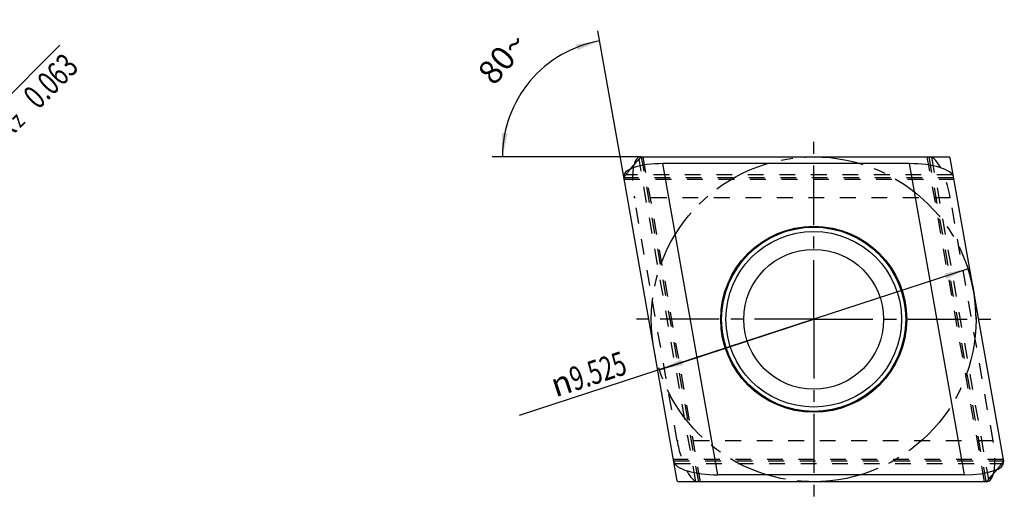
# Model space of a CAD drawing. Units: millimetres. Extents: x 0 to 420, y 0 to 297.
# Drawn here: x 146 to 290, y 101 to 173 of the extents above; entities that cross this region are included whole.
import ezdxf

# ---------------------------------------------------------------- set-up
doc = ezdxf.new("R2010")
doc.units = ezdxf.units.MM
doc.header["$LTSCALE"] = 23.1
for name, pattern in [('CENTER', [0.6, 0.375, -0.075, 0.075, -0.075]), ('DOT', [0.2, 0.1, -0.1]), ('HIDDEN', [0.2, 0.1, -0.1])]:
    doc.linetypes.add(name, pattern=pattern)
doc.layers.get('0').update_dxf_attribs({"linetype": 'CONTINUOUS'})
for name, color, linetype in [('607357238-000-01-ED1_CL', 7, 'CONTINUOUS'), ('607357238-000-01-ED1_DIM', 7, 'CONTINUOUS'), ('607357238-000_AXIS', 7, 'CONTINUOUS'), ('607357238-000_CL', 7, 'CONTINUOUS'), ('607357238-000_HL', 7, 'CONTINUOUS'), ('COLLECTION12', 7, 'CONTINUOUS'), ('DEFAULT_2', 6, 'HIDDEN'), ('INSERT_COSMETIC_IK_BLADE', 7, 'CONTINUOUS'), ('INSERT_LOCATION', 7, 'CONTINUOUS')]:
    doc.layers.add(name, color=color, linetype=linetype)
doc.styles.get("Standard").update_dxf_attribs({"font": 'TXT.SHX', "width": 0.7})
doc.styles.add('TEXTSTYLE_2', font='gdt', dxfattribs={"width": 0.7})
doc.dimstyles.new('DIMSTYLE_1', dxfattribs={"dimtxt": 3.5, "dimasz": 3.5, "dimexe": 1.5, "dimexo": 0, "dimtad": 1, "dimdec": 3, "dimlfac": 0.2, "dimdsep": 46, "dimtxsty": 'STANDARD', "dimblk": '_FILLED', "dimblk1": '_FILLED', "dimblk2": '_FILLED', "dimcen": 0.09, "dimclrt": 2, "dimadec": 3, "dimazin": 2, "dimtp": 0.1, "dimtm": 0.1, "dimtfac": 1, "dimtdec": 3, "dimtmove": 0, "dimatfit": 2, "dimldrblk": '_FILLED', "dimfxl": 1, "dimtolj": 1, "dimarcsym": 0})
doc.dimstyles.new('DIMSTYLE_2', dxfattribs={"dimtxt": 3.5, "dimasz": 3.5, "dimexe": 1.5, "dimexo": 0, "dimgap": 3.5, "dimtad": 1, "dimdec": 1, "dimlfac": 0.2, "dimdsep": 46, "dimtxsty": 'STANDARD', "dimblk": '_FILLED', "dimblk1": '_FILLED', "dimblk2": '_FILLED', "dimcen": 0.09, "dimclrt": 2, "dimaunit": 1, "dimadec": 3, "dimazin": 2, "dimtp": 0.1, "dimtm": 0.1, "dimtfac": 1, "dimtdec": 1, "dimtofl": 0, "dimtmove": 0, "dimatfit": 3, "dimldrblk": '_FILLED', "dimfxl": 1, "dimtolj": 1, "dimarcsym": 0})
doc.dimstyles.new('DIMSTYLE_4', dxfattribs={"dimtxt": 3.5, "dimasz": 3.5, "dimexe": 1.5, "dimexo": 0, "dimtad": 1, "dimdec": 3, "dimlfac": 0.2, "dimdsep": 46, "dimtxsty": 'STANDARD', "dimblk": '_FILLED', "dimblk1": '_FILLED', "dimblk2": '_FILLED', "dimcen": 0.09, "dimclrt": 2, "dimadec": 3, "dimazin": 2, "dimtp": 0.05, "dimtm": 0.05, "dimtfac": 1, "dimtdec": 3, "dimtofl": 0, "dimtmove": 0, "dimatfit": 3, "dimldrblk": '_FILLED', "dimfxl": 1, "dimtolj": 1, "dimarcsym": 0})

# ---------------------------------------------------------------- blocks, each defined once
blk = doc.blocks.new('_FILLED')
at = {"color": 0, "linetype": 'BYBLOCK'}
blk.add_solid([(0, 0), (-1, 0.125), (-1, -0.125)], dxfattribs=at)
blk = doc.blocks.new('*D0')
at = {"layer": '607357238-000-01-ED1_DIM', "color": 3, "linetype": 'CONTINUOUS'}
for p, q in [((284.91, 136.15), (262.27, 128.75)), ((262.27, 128.75), (219.09, 114.62)), ((239.64, 121.35), (262.27, 128.75))]:
    blk.add_line(p, q, dxfattribs=at)
at = {"layer": '607357238-000-01-ED1_DIM', "color": 3, "linetype": 'CONTINUOUS', "xscale": 3.5, "yscale": 3.5, "zscale": 3.5}
for p, rotation in [((284.91, 136.15), 18.1170025932), ((239.64, 121.35), 198.1170025932)]:
    blk.add_blockref('_FILLED', p, dxfattribs=dict(at, rotation=rotation))
at = {"layer": '607357238-000-01-ED1_DIM', "color": 2, "linetype": 'CONTINUOUS', "insert": (234.04, 124.12), "char_height": 3.5, "width": 25.75, "attachment_point": 3, "rotation": 18.117, "line_spacing_factor": 0.9, "style": 'TEXTSTYLE_2'}
blk.add_mtext('{\\fgdt;n}\\fTXT.SHX;{\\W0.7;9.525}', dxfattribs=at)
blk = doc.blocks.new('*D1')
at = {"layer": '607357238-000-01-ED1_DIM', "color": 3, "linetype": 'CONTINUOUS'}
for p, q in [((234.42, 149.61), (230.64, 171.05)), ((236.97, 152.56), (215.12, 152.56))]:
    blk.add_line(p, q, dxfattribs=at)
for start, end in [(100, 140), (140, 180)]:
    blk.add_arc((233.9, 152.56), 17.27, start, end, dxfattribs=at)
for points in [[(227.65, 168.2), (230.9, 169.57), (227.41, 169.04)], [(216.54, 156.09), (216.62, 152.56), (217.41, 156)]]:
    blk.add_solid(points, dxfattribs=at)
at = {"layer": '607357238-000-01-ED1_DIM', "color": 2, "linetype": 'CONTINUOUS', "insert": (215.3, 168.16), "char_height": 3.5, "width": 11.75, "attachment_point": 2, "rotation": 50, "line_spacing_factor": 0.9}
blk.add_mtext('80\\fgdt;{\\W1.0;{\\fgdt;~}}', dxfattribs=at)
blk = doc.blocks.new('*D4')
at = {"layer": '607357238-000-01-ED1_DIM', "color": 3, "linetype": 'CONTINUOUS'}
blk.add_line((131.51, 150.83), (143.81, 163.29), dxfattribs=at)
at = {"layer": '607357238-000-01-ED1_DIM', "color": 3, "linetype": 'CONTINUOUS', "xscale": 3.5, "yscale": 3.5, "zscale": 3.5, "rotation": 225.3638193077}
blk.add_blockref('_FILLED', (131.51, 150.83), dxfattribs=at)
at = {"layer": '607357238-000-01-ED1_DIM', "color": 2, "linetype": 'CONTINUOUS', "insert": (134.02, 159.6), "char_height": 3.5, "width": 14.25, "attachment_point": 1, "rotation": 45.3638, "line_spacing_factor": 0.9}
blk.add_mtext('R1.2', dxfattribs=at)
blk = doc.blocks.new('SURFACE_SYMBOLS_BL9', base_point=(147.87, 158.84))
at = {"layer": '607357238-000-01-ED1_CL', "color": 3, "linetype": 'CONTINUOUS'}
for p, q in [((140.76, 157.96), (151.71, 168.91)), ((142.26, 152.39), (140.76, 157.96)), ((138.17, 148.3), (142.26, 152.39)), ((143.75, 146.81), (142.26, 152.39)), ((138.17, 148.3), (143.75, 146.81))]:
    blk.add_line(p, q, dxfattribs=at)
at = {"layer": '607357238-000-01-ED1_CL', "color": 2, "linetype": 'CONTINUOUS'}
for s, height, width, p in [('0.063', 3.5, 0.728571, (148.55, 159.38)), ('z ', 2.5, 0.75, (145.9, 156.73)), ('R', 3.5, 0.785714, (143.96, 154.78))]:
    blk.add_text(s, height=height, rotation=45, dxfattribs=dict(at, width=width)).set_placement(p)

msp = doc.modelspace()

# ---------------------------------------------------------------- linework, layer by layer
at = {"color": 9, "linetype": 'DOT'}
for p, q in [((244.9959, 104.9376), (236.6568, 152.2307)), ((279.5515, 152.5626), (287.8905, 105.2695))]:
    msp.add_line(p, q, dxfattribs=at)
at = {"layer": '607357238-000_AXIS', "color": 1, "linetype": 'CENTER'}
for q in [(262.2737, 156.4625), (234.5612, 128.7501), (262.2737, 101.0377), (289.9861, 128.7501)]:
    msp.add_line((262.2737, 128.7501), q, dxfattribs=at)
at = {"layer": '607357238-000_CL', "color": 7, "linetype": 'CONTINUOUS'}
for p, q in [((236.8901, 152.5626), (236.965, 152.5626)), ((236.965, 152.5626), (282.1278, 152.5626)), ((282.1278, 152.5626), (282.2768, 152.4376)), ((290.1322, 107.8871), (282.2768, 152.4376)), ((276.3385, 151.5626), (240.1639, 151.5626)), ((242.2706, 105.0626), (234.4151, 149.6131)), ((284.3834, 105.9376), (248.2088, 105.9376)), ((242.4195, 104.9376), (242.2706, 105.0626)), ((287.5823, 104.9376), (242.4195, 104.9376)), ((287.6573, 104.9376), (287.5823, 104.9376))]:
    msp.add_line(p, q, dxfattribs=at)
at = {"layer": '607357238-000_CL', "color": 9, "linetype": 'CONTINUOUS'}
for p, q in [((248.2088, 105.9376), (240.1639, 151.5626)), ((284.3834, 105.9376), (276.3385, 151.5626)), ((282.7241, 149.9004), (282.6563, 149.9004)), ((241.8232, 107.5998), (241.891, 107.5998))]:
    msp.add_line(p, q, dxfattribs=at)
at = {"layer": '607357238-000_CL', "color": 7, "linetype": 'CONTINUOUS'}
for radius in [13.6362, 10.25]:
    msp.add_circle((262.2737, 128.7501), radius, dxfattribs=at)
at = {"layer": '607357238-000_CL', "color": 9, "linetype": 'CONTINUOUS'}
for radius in [13.5, 12.8721]:
    msp.add_circle((262.2737, 128.7501), radius, dxfattribs=at)
at = {"layer": '607357238-000_CL', "color": 7, "linetype": 'CONTINUOUS'}
for start, end in [(136.744587, 140.692483), (316.744587, 320.692483)]:
    msp.add_arc((262.2737, 128.7501), 34.75, start, end, dxfattribs=at)
for centre, major_axis, start_param, end_param in [((237.948, 146.5626), (-1.18, 5.9882), -0.06274986, 0.56814842), ((240.5077, 149.6131), (6.1021, -0.1223), 1.63354619, 3.20434252), ((276.6822, 149.6131), (6.1021, -0.1223), 0.06274986, 1.63354619), ((247.8651, 107.8871), (6.1021, -0.1223), -3.07884279, -1.50804646), ((284.0397, 107.8871), (6.1021, -0.1223), -1.50804646, 0.06274986), ((286.5993, 110.9376), (-1.18, 5.9882), -3.20434252, -2.57344423)]:
    msp.add_ellipse(centre, major_axis=major_axis, ratio=0.31885307, start_param=start_param, end_param=end_param, dxfattribs=at)
at = {"layer": '607357238-000_HL', "color": 6, "linetype": 'HIDDEN'}
for p, q in [((236.965, 152.5626), (279.2597, 152.5626)), ((237.2155, 152.5626), (245.6131, 104.9376)), ((287.3318, 104.9376), (278.9343, 152.5626)), ((234.4716, 149.2926), (234.4281, 149.5392)), ((234.4716, 149.2926), (282.8313, 149.2926)), ((242.2501, 110.9376), (235.9684, 146.5626)), ((288.5789, 110.9376), (282.2973, 146.5626)), ((290.0757, 108.2076), (241.716, 108.2076)), ((290.0757, 108.2076), (290.1192, 107.9609)), ((287.5823, 104.9376), (245.2876, 104.9376))]:
    msp.add_line(p, q, dxfattribs=at)
for start, end in [(140.692483, 143.255413), (320.692483, 323.255413)]:
    msp.add_arc((262.2737, 128.7501), 34.75, start, end, dxfattribs=at)
for centre, start_param, end_param in [((280.3177, 146.5626), 4.64963912, 6.22043544), ((237.948, 146.5626), 0.56814842, 1.50804646), ((244.2297, 110.9376), 1.50804646, 3.07884279), ((286.5993, 110.9376), -2.57344423, -1.63354619)]:
    msp.add_ellipse(centre, major_axis=(-1.18, 5.9882), ratio=0.31885307, start_param=start_param, end_param=end_param, dxfattribs=at)
at = {"layer": 'COLLECTION12', "color": 3, "linetype": 'CONTINUOUS'}
msp.add_arc((262.2737, 128.7501), 23.8125, 0, 18.117003, dxfattribs=at)
at = {"layer": 'DEFAULT_2', "color": 6, "linetype": 'DOT'}
for p, q in [((282.6563, 149.9004), (234.7014, 149.9004)), ((241.891, 107.5998), (289.8459, 107.5998))]:
    msp.add_line(p, q, dxfattribs=at)
at = {"layer": 'INSERT_COSMETIC_IK_BLADE', "color": 3, "linetype": 'CENTER'}
msp.add_circle((262.2737, 128.7501), 23.8125, dxfattribs=at)
at = {"layer": 'INSERT_LOCATION', "color": 6, "linetype": 'DOT'}
for p, q in [((245.4143, 104.9376), (237.0167, 152.5626)), ((279.1331, 152.5626), (287.5306, 104.9376))]:
    msp.add_line(p, q, dxfattribs=at)
at = {"layer": 'INSERT_LOCATION', "color": 9, "linetype": 'DOT'}
for p, q in [((282.7968, 149.4883), (234.4371, 149.4883)), ((282.2973, 146.5626), (235.9684, 146.5626)), ((288.5789, 110.9376), (242.2501, 110.9376)), ((241.7505, 108.0118), (290.1102, 108.0118))]:
    msp.add_line(p, q, dxfattribs=at)

# ---------------------------------------------------------------- block references
at = {"layer": '607357238-000-01-ED1_CL', "color": 3, "linetype": 'CONTINUOUS'}
msp.add_blockref('SURFACE_SYMBOLS_BL9', (147.8712, 158.8397), dxfattribs=at)

# ---------------------------------------------------------------- dimensions: what is measured, and where the dimension line sits
at = {"layer": '607357238-000-01-ED1_DIM', "color": 3, "linetype": 'CONTINUOUS'}
dim = msp.add_angular_dim_2l(base=(220.66471, 163.66415), line1=((234.44511, 149.44298), (234.41512, 149.61306)), line2=((237.13774, 152.56258), (236.96503, 152.56258)), dimstyle='DIMSTYLE_2', dxfattribs=at)
dim.commit()
dim.dimension.update_dxf_attribs({"geometry": '*D1', "text_midpoint": (220.66471, 163.66415), "dimtype": 162})
dim = msp.add_radius_dim(center=(127.2928, 146.5626), mpoint=(131.5084, 150.8321), text='R<>', dimstyle='DIMSTYLE_4', override={"dimpost": '<>'}, dxfattribs=at)
dim.commit()
dim.dimension.update_dxf_attribs({"geometry": '*D4', "text_midpoint": (138.6036, 161.7541), "dimtype": 164})
dim = msp.add_diameter_dim_2p(p1=(239.6417, 121.3454), p2=(284.9056, 136.1548), text='%%c<>', dimstyle='DIMSTYLE_1', override={"dimpost": '<>'}, dxfattribs=at)
dim.commit()
dim.dimension.update_dxf_attribs({"geometry": '*D0', "text_midpoint": (226.4313, 119.7851), "dimtype": 163})

doc.saveas('drawing.dxf')
